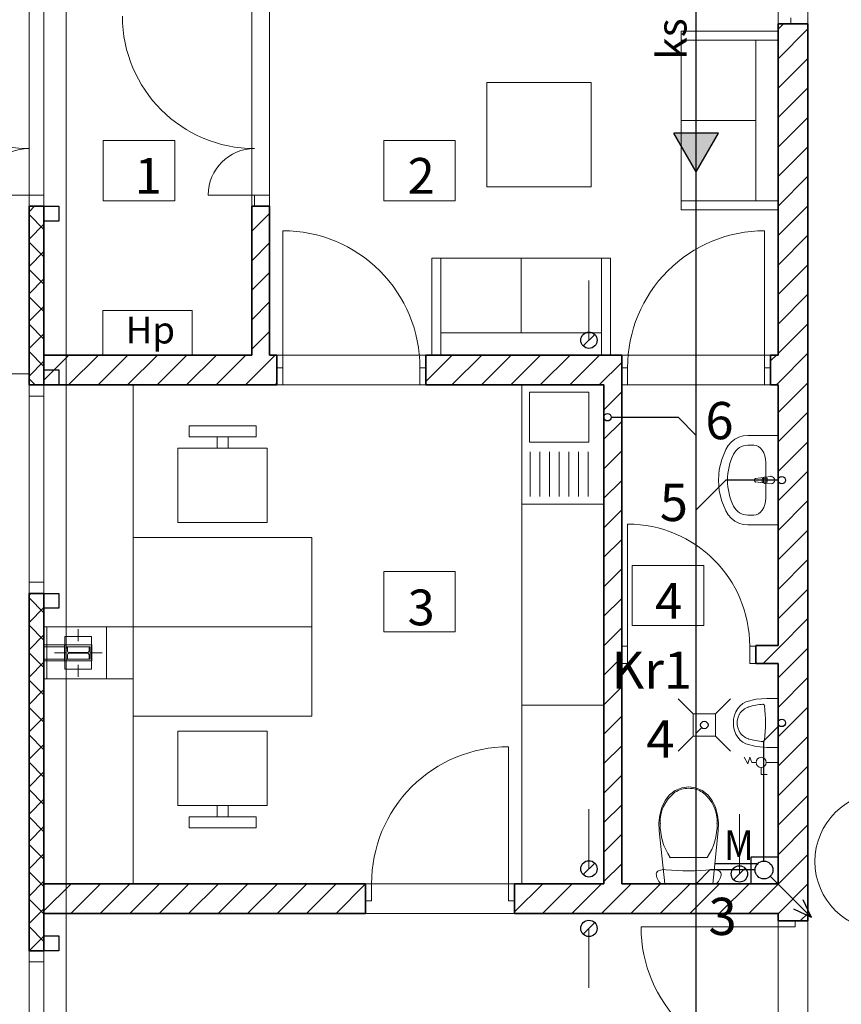
# Model space of a CAD drawing. Units: millimetres. Extents: x -155374 to -138021, y -501303 to -491893.
# Drawn here: x -154816 to -154265, y -496001 to -495340 of the extents above; entities that cross this region are included whole.
import ezdxf

# ---------------------------------------------------------------- set-up
doc = ezdxf.new("R2010")
doc.units = ezdxf.units.MM
doc.header["$MEASUREMENT"] = 0
doc.linetypes.add('Przerywana', pattern=[564.444447, 282.222223, -282.222223])
for name, color, linetype, lineweight in [('0_Nr_pióra__7', 7, 'Continuous', 35), ('2D - Ogólne_Nr_pióra__1', 7, 'Continuous', 13), ('2D - Ogólne_Nr_pióra__5', 7, 'Continuous', 25), ('A_cienkie_Nr_pióra__4', 7, 'Continuous', 20), ('A_drzwi opis zestawienie_Nr_pióra__1', 7, 'Continuous', 13), ('A_KRATKA_Nr_pióra__120', 7, 'Continuous', 13), ('A_KRATKA_Nr_pióra__4', 7, 'Continuous', 20), ('Drzwi ArchiCAD_Nr_pióra__23', 7, 'Continuous', 20), ('Drzwi ArchiCAD_Nr_pióra__27', 7, 'Continuous', 35), ('Drzwi ArchiCAD_Nr_pióra__3', 7, 'Continuous', 18), ('Konstrukcja - Dach_Nr_pióra__4', 7, 'Continuous', 20), ('Konstrukcja - Słupy_Nr_pióra__20', 7, 'Continuous', 0), ('Konstrukcja - Słupy_Nr_pióra__4', 7, 'Continuous', 20), ('Konstrukcja - Ściany zew_Nr_pióra__1', 7, 'Continuous', 13), ('Konstrukcja - Ściany zew_Nr_pióra__27', 7, 'Continuous', 35), ('Okna ArchiCADa_Nr_pióra__23', 7, 'Continuous', 20), ('Okna ArchiCADa_Nr_pióra__27', 7, 'Continuous', 35), ('Okna ArchiCADa_Nr_pióra__3', 7, 'Continuous', 18), ('Opisy - Tekst_Nr_pióra__1', 7, 'Continuous', 13), ('Opisy - Tekst_Nr_pióra__65', 7, 'Continuous', 20), ('P.KANALIZACYJNY', 44, 'Continuous', 30), ('S_kan_san', 44, 'Continuous', 30), ('Wnętrze - Umeblowanie_Nr_pióra__2', 7, 'Continuous', 15), ('Wnętrze - Umeblowanie_Nr_pióra__244', 7, 'Continuous', 13), ('Wnętrze - Umeblowanie_Nr_pióra__4', 7, 'Continuous', 20), ('Wnętrze - Umeblowanie_Nr_pióra__5', 7, 'Continuous', 25), ('Wnętrze - Umeblowanie_Nr_pióra__75', 7, 'Continuous', 20), ('Wnętrze - Umeblowanie_Nr_Pióra__85', 7, 'Continuous', 13)]:
    doc.layers.add(name, color=color, linetype=linetype, lineweight=lineweight)
for name, color, linetype in [('Elementy Modelu - Strefy', 7, 'Continuous'), ('Konstrukcja - Słupy', 7, 'Continuous'), ('Konstrukcja - Ściany zew', 7, 'Continuous'), ('TEXT', 2, 'Continuous')]:
    doc.layers.add(name, color=color, linetype=linetype)
doc.styles.add('ArialCE', font='arial.ttf')
doc.styles.add('GENERATED_STYLE_4', font='RomanD.shx')
doc.styles.add('GENERATED_STYLE_7', font='txt')
doc.styles.add('GENERATED_STYLE_8', font='txt')

msp = doc.modelspace()

# ---------------------------------------------------------------- hatches: boundary and pattern name
at = {"layer": 'Konstrukcja - Ściany zew', "linetype": 'Continuous', "lineweight": 0}
h = msp.add_hatch(dxfattribs=at)
h.set_pattern_fill('BLOCZKI_CERAMICZNE', color=254, scale=0.1, style=0, pattern_type=2)
h.set_pattern_definition([(45, (-139459.824, -444544.408), (-9.899495, 9.899495), [])])
h.paths.add_polyline_path([(-154412.142, -495920.526), (-154412.142, -495585.526), (-154424.142, -495585.526), (-154424.142, -495920.526)])
at = {"layer": 'S_kan_san'}
h = msp.add_hatch(color=256, dxfattribs=at)
h.dxf.hatch_style = 1
h.paths.add_polyline_path([(-154362.142, -495442.556), (-154362.142, -495416.575), (-154377.142, -495416.575)])
h.paths.add_polyline_path([(-154362.142, -495442.556), (-154347.142, -495416.575), (-154362.142, -495416.575)])

# ---------------------------------------------------------------- linework, layer by layer
at = {"color": 0}
for q in [(-154290.197, -495931.275), (-154296.569, -495937.647)]:
    msp.add_line((-154284.756, -495943.088), q, dxfattribs=at)
at = {"color": 6}
msp.add_lwpolyline([(-154325.142, -495920.526), (-154325.142, -495902.526), (-154307.142, -495902.526), (-154307.142, -495920.526)], close=True, dxfattribs=at)
at = {"layer": '2D - Ogólne_Nr_pióra__1', "color": 254, "linetype": 'Continuous'}
for p, q in [((-154434.142, -495555.526), (-154434.142, -495515.526)), ((-154430.253, -495551.637), (-154438.031, -495559.415)), ((-154434.142, -495910.526), (-154434.142, -495870.526)), ((-154333.059, -495913.908), (-154333.059, -495873.908)), ((-154430.253, -495906.637), (-154438.031, -495914.415)), ((-154329.17, -495910.019), (-154336.948, -495917.797)), ((-154438.031, -495954.415), (-154430.253, -495946.637)), ((-154434.142, -495950.526), (-154434.142, -495990.526))]:
    msp.add_line(p, q, dxfattribs=at)
at = {"layer": '2D - Ogólne_Nr_pióra__5', "color": 254, "linetype": 'Continuous'}
for centre in [(-154434.142, -495555.526), (-154434.142, -495910.526), (-154333.059, -495913.908), (-154434.142, -495950.526)]:
    msp.add_circle(centre, 5.5, dxfattribs=at)
at = {"layer": 'A_cienkie_Nr_pióra__4', "color": 254, "linetype": 'Continuous'}
msp.add_line((-154318.477, -495847.092), (-154314.444, -495847.092), dxfattribs=at)
at = {"layer": 'A_KRATKA_Nr_pióra__120', "color": 6, "linetype": 'Continuous'}
for p, q in [((-154364.142, -495806.443), (-154374.142, -495796.443)), ((-154349.142, -495806.443), (-154339.142, -495796.443)), ((-154349.142, -495806.443), (-154364.142, -495806.443)), ((-154364.142, -495806.443), (-154364.142, -495821.443)), ((-154349.142, -495821.443), (-154349.142, -495806.443)), ((-154374.142, -495831.443), (-154364.142, -495821.443)), ((-154364.142, -495821.443), (-154349.142, -495821.443)), ((-154349.142, -495821.443), (-154339.142, -495831.443))]:
    msp.add_line(p, q, dxfattribs=at)
at = {"layer": 'A_KRATKA_Nr_pióra__4', "color": 254, "linetype": 'Continuous'}
for p, q in [((-154327.392, -495840.087), (-154329.94, -495835.63)), ((-154326.119, -495835.417), (-154327.392, -495840.087)), ((-154324.633, -495839.026), (-154326.119, -495835.417)), ((-154321.906, -495839.026), (-154324.633, -495839.026)), ((-154307.142, -495839.026), (-154315.048, -495839.026)), ((-154318.477, -495842.455), (-154318.477, -495847.092))]:
    msp.add_line(p, q, dxfattribs=at)
for start, end in [(0, 180), (180, 0)]:
    msp.add_arc((-154318.477, -495839.026), 3.429, start, end, dxfattribs=at)
at = {"layer": 'Drzwi ArchiCAD_Nr_pióra__23', "color": 254, "linetype": 'Continuous'}
for p, q in [((-154298.642, -495339.026), (-154298.642, -495343.026)), ((-154298.642, -495343.026), (-154287.142, -495343.026)), ((-154287.142, -495343.026), (-154287.142, -495339.026)), ((-154800.142, -495458.026), (-154810.142, -495458.026)), ((-154810.142, -495458.026), (-154810.142, -495465.526)), ((-154800.142, -495465.526), (-154800.142, -495458.026)), ((-154648.642, -495458.026), (-154658.642, -495458.026)), ((-154658.642, -495458.026), (-154658.642, -495465.526)), ((-154648.642, -495465.526), (-154648.642, -495458.026)), ((-154810.142, -495465.526), (-154800.142, -495465.526)), ((-154658.642, -495465.526), (-154648.642, -495465.526)), ((-154643.642, -495574.026), (-154639.642, -495574.026)), ((-154643.642, -495585.526), (-154643.642, -495574.026)), ((-154639.642, -495574.026), (-154639.642, -495585.526)), ((-154547.642, -495585.526), (-154547.642, -495574.026)), ((-154547.642, -495574.026), (-154543.642, -495574.026)), ((-154543.642, -495574.026), (-154543.642, -495585.526)), ((-154408.142, -495574.026), (-154412.142, -495574.026)), ((-154412.142, -495574.026), (-154412.142, -495585.526)), ((-154408.142, -495585.526), (-154408.142, -495574.026)), ((-154312.142, -495574.026), (-154316.142, -495574.026)), ((-154316.142, -495574.026), (-154316.142, -495585.526)), ((-154312.142, -495585.526), (-154312.142, -495574.026)), ((-154639.642, -495585.526), (-154643.642, -495585.526)), ((-154543.642, -495585.526), (-154547.642, -495585.526)), ((-154412.142, -495585.526), (-154408.142, -495585.526)), ((-154316.142, -495585.526), (-154312.142, -495585.526)), ((-154412.142, -495761.026), (-154408.142, -495761.026)), ((-154412.142, -495772.526), (-154412.142, -495761.026)), ((-154408.142, -495761.026), (-154408.142, -495772.526)), ((-154326.142, -495772.526), (-154326.142, -495761.026)), ((-154326.142, -495761.026), (-154322.142, -495761.026)), ((-154322.142, -495761.026), (-154322.142, -495772.526)), ((-154408.142, -495772.526), (-154412.142, -495772.526)), ((-154322.142, -495772.526), (-154326.142, -495772.526)), ((-154580.142, -495920.526), (-154584.142, -495920.526)), ((-154584.142, -495920.526), (-154584.142, -495932.026)), ((-154580.142, -495932.026), (-154580.142, -495920.526)), ((-154484.142, -495920.526), (-154488.142, -495920.526)), ((-154488.142, -495920.526), (-154488.142, -495932.026)), ((-154484.142, -495932.026), (-154484.142, -495920.526)), ((-154584.142, -495932.026), (-154580.142, -495932.026)), ((-154488.142, -495932.026), (-154484.142, -495932.026)), ((-154307.142, -495945.526), (-154307.142, -495949.526)), ((-154295.642, -495945.526), (-154307.142, -495945.526)), ((-154307.142, -495949.526), (-154295.642, -495949.526)), ((-154295.642, -495949.526), (-154295.642, -495945.526))]:
    msp.add_line(p, q, dxfattribs=at)
at = {"layer": 'Drzwi ArchiCAD_Nr_pióra__27', "color": 254, "linetype": 'Continuous'}
for p, q in [((-154287.142, -495343.026), (-154298.642, -495343.026)), ((-154800.142, -495465.526), (-154810.142, -495465.526)), ((-154648.642, -495465.526), (-154658.642, -495465.526)), ((-154643.642, -495585.526), (-154643.642, -495574.026)), ((-154543.642, -495585.526), (-154543.642, -495574.026)), ((-154412.142, -495585.526), (-154412.142, -495574.026)), ((-154312.142, -495585.526), (-154312.142, -495574.026)), ((-154412.142, -495772.526), (-154412.142, -495761.026)), ((-154322.142, -495772.526), (-154322.142, -495761.026)), ((-154584.142, -495920.526), (-154584.142, -495932.026)), ((-154484.142, -495920.526), (-154484.142, -495932.026)), ((-154307.142, -495945.526), (-154295.642, -495945.526))]:
    msp.add_line(p, q, dxfattribs=at)
at = {"layer": 'Drzwi ArchiCAD_Nr_pióra__3', "color": 254, "linetype": 'Continuous'}
for p, q in [((-154810.142, -495458.026), (-154841.342, -495458.026)), ((-154658.642, -495458.026), (-154689.842, -495458.026)), ((-154639.642, -495574.026), (-154639.642, -495482.026)), ((-154316.142, -495574.026), (-154316.142, -495482.026)), ((-154408.142, -495761.026), (-154408.142, -495679.026)), ((-154488.142, -495920.526), (-154488.142, -495828.526)), ((-154307.142, -495949.526), (-154399.142, -495949.526))]:
    msp.add_line(p, q, dxfattribs=at)
for centre, major_axis, start_param, end_param in [((-154810.142, -495338.026), (62.791, 62.791), 2.3561945, 3.9269908), ((-154658.642, -495338.026), (62.791, 62.791), 2.3561945, 3.9269908), ((-154810.142, -495458.026), (22.062, 22.062), 0.7853982, 2.3561945), ((-154658.642, -495458.026), (22.062, 22.062), 0.7853982, 2.3561945), ((-154316.142, -495574.026), (-65.054, 65.054), -0.7853982, 0.7853982), ((-154488.142, -495920.526), (-65.054, 65.054), -0.7853982, 0.7853982), ((-154307.142, -495949.526), (65.054, 65.054), 2.3561945, 3.9269908)]:
    msp.add_ellipse(centre, major_axis=major_axis, ratio=1, start_param=start_param, end_param=end_param, dxfattribs=at)
at = {"layer": 'Drzwi ArchiCAD_Nr_pióra__3', "color": 254, "linetype": 'Continuous', "extrusion": (0, 0, -1)}
for centre, major_axis, start_param, end_param in [((-154639.642, -495574.026), (65.054, 65.054), -0.7853982, 0.7853982), ((-154408.142, -495761.026), (-57.983, 57.983), 0.7853982, 2.3561945)]:
    msp.add_ellipse(centre, major_axis=major_axis, ratio=1, start_param=start_param, end_param=end_param, dxfattribs=at)
at = {"layer": 'Elementy Modelu - Strefy', "color": 254, "linetype": 'Continuous', "lineweight": 0}
for p, q in [((-154287.142, -494518.026), (-154287.142, -496065.526)), ((-154800.142, -495228.026), (-154800.142, -495565.526)), ((-154660.642, -495565.526), (-154660.642, -495228.026)), ((-154648.642, -495228.026), (-154648.642, -495565.526)), ((-154307.142, -495565.526), (-154307.142, -495228.026)), ((-154800.142, -495565.526), (-154660.642, -495565.526)), ((-154648.642, -495565.526), (-154307.142, -495565.526)), ((-154424.142, -495585.526), (-154800.142, -495585.526)), ((-154800.142, -495585.526), (-154800.142, -495920.526)), ((-154424.142, -495920.526), (-154424.142, -495585.526)), ((-154312.142, -495585.526), (-154412.142, -495585.526)), ((-154412.142, -495585.526), (-154412.142, -495920.526)), ((-154307.142, -495585.526), (-154312.142, -495585.526)), ((-154307.142, -495760.526), (-154307.142, -495585.526)), ((-154322.142, -495772.526), (-154322.142, -495760.526)), ((-154322.142, -495760.526), (-154307.142, -495760.526)), ((-154307.142, -495772.526), (-154322.142, -495772.526)), ((-154307.142, -495920.526), (-154307.142, -495772.526)), ((-154800.142, -495920.526), (-154737.142, -495920.526)), ((-154737.142, -495920.526), (-154424.142, -495920.526)), ((-154412.142, -495920.526), (-154307.142, -495920.526)), ((-154800.142, -495940.526), (-154800.142, -496275.526)), ((-154307.142, -495940.526), (-154800.142, -495940.526)), ((-154307.142, -496275.526), (-154307.142, -495940.526))]:
    msp.add_line(p, q, dxfattribs=at)
at = {"layer": 'Konstrukcja - Dach_Nr_pióra__4', "color": 254, "linetype": 'Przerywana'}
for p in [(-154810.142, -495218.026), (-154960.142, -495578.026)]:
    msp.add_line(p, (-154810.142, -495578.026), dxfattribs=at)
at = {"layer": 'Konstrukcja - Dach_Nr_pióra__4', "color": 254, "linetype": 'Continuous'}
for p, q in [((-154502.642, -495382.526), (-154502.642, -495452.526)), ((-154432.642, -495382.526), (-154502.642, -495382.526)), ((-154432.642, -495452.526), (-154432.642, -495382.526)), ((-154502.642, -495452.526), (-154432.642, -495452.526)), ((-154800.142, -495585.526), (-154800.142, -495748.026)), ((-154740.142, -495585.526), (-154800.142, -495585.526)), ((-154740.142, -495748.026), (-154740.142, -495585.526)), ((-154479.142, -495585.526), (-154479.142, -495920.526)), ((-154740.142, -495688.026), (-154740.142, -495748.026)), ((-154620.142, -495688.026), (-154740.142, -495688.026)), ((-154620.142, -495748.026), (-154620.142, -495688.026)), ((-154800.142, -495748.026), (-154740.142, -495748.026)), ((-154740.142, -495748.026), (-154740.142, -495808.026)), ((-154620.142, -495748.026), (-154740.142, -495748.026)), ((-154740.142, -495748.026), (-154620.142, -495748.026)), ((-154620.142, -495808.026), (-154620.142, -495748.026)), ((-154800.142, -495783.026), (-154800.142, -495920.526)), ((-154740.142, -495783.026), (-154800.142, -495783.026)), ((-154740.142, -495920.526), (-154740.142, -495783.026)), ((-154479.142, -495800.526), (-154424.142, -495800.526)), ((-154740.142, -495808.026), (-154620.142, -495808.026)), ((-154800.142, -495920.526), (-154740.142, -495920.526))]:
    msp.add_line(p, q, dxfattribs=at)
at = {"layer": 'Konstrukcja - Słupy', "color": 254, "linetype": 'Continuous', "lineweight": 0}
for p, q in [((-154785.142, -495762.466), (-154784.402, -495761.726)), ((-154769.882, -495768.419), (-154769.142, -495767.679))]:
    msp.add_line(p, q, dxfattribs=at)
at = {"layer": 'Konstrukcja - Słupy_Nr_pióra__20', "color": 254, "linetype": 'Continuous'}
for p, q in [((-154777.142, -495757.526), (-154777.142, -495749.526)), ((-154785.142, -495765.526), (-154793.142, -495765.526)), ((-154769.142, -495765.526), (-154761.142, -495765.526)), ((-154777.142, -495773.526), (-154777.142, -495781.526))]:
    msp.add_line(p, q, dxfattribs=at)
msp.add_point((-154777.142, -495765.526), dxfattribs=at)
at = {"layer": 'Konstrukcja - Słupy_Nr_pióra__4', "color": 254, "linetype": 'Continuous'}
for p, q in [((-154785.142, -495761.426), (-154785.142, -495769.626)), ((-154784.402, -495761.426), (-154785.142, -495761.426)), ((-154784.402, -495764.376), (-154784.402, -495761.426)), ((-154784.139, -495765.012), (-154784.402, -495764.376)), ((-154784.402, -495766.677), (-154784.139, -495766.04)), ((-154783.502, -495765.276), (-154784.139, -495765.012)), ((-154784.139, -495766.04), (-154783.502, -495765.777)), ((-154770.782, -495765.276), (-154783.502, -495765.276)), ((-154783.502, -495765.777), (-154770.782, -495765.777)), ((-154770.146, -495765.012), (-154770.782, -495765.276)), ((-154770.782, -495765.777), (-154770.146, -495766.04)), ((-154769.882, -495764.376), (-154770.146, -495765.012)), ((-154770.146, -495766.04), (-154769.882, -495766.677)), ((-154769.142, -495761.426), (-154769.882, -495761.426)), ((-154769.882, -495761.426), (-154769.882, -495764.376)), ((-154769.142, -495769.626), (-154769.142, -495761.426)), ((-154785.142, -495769.626), (-154784.402, -495769.626)), ((-154784.402, -495769.626), (-154784.402, -495766.677)), ((-154769.882, -495766.677), (-154769.882, -495769.626)), ((-154769.882, -495769.626), (-154769.142, -495769.626))]:
    msp.add_line(p, q, dxfattribs=at)
at = {"layer": 'Konstrukcja - Ściany zew', "color": 254, "linetype": 'Continuous', "lineweight": 0}
for p, q in [((-154307.142, -495346.692), (-154303.476, -495343.026)), ((-154307.142, -495366.491), (-154287.142, -495346.491)), ((-154307.142, -495386.29), (-154287.142, -495366.29)), ((-154307.142, -495406.089), (-154287.142, -495386.089)), ((-154307.142, -495425.888), (-154287.142, -495405.888)), ((-154307.142, -495445.687), (-154287.142, -495425.687)), ((-154307.142, -495465.486), (-154287.142, -495445.486)), ((-154810.142, -495469.267), (-154806.401, -495465.526)), ((-154307.142, -495485.285), (-154287.142, -495465.285)), ((-154800.142, -495481.205), (-154810.142, -495471.205)), ((-154660.642, -495482.403), (-154648.642, -495470.403)), ((-154810.142, -495487.652), (-154800.142, -495477.652)), ((-154307.142, -495505.084), (-154287.142, -495485.084)), ((-154800.142, -495499.59), (-154810.142, -495489.59)), ((-154660.642, -495502.202), (-154648.642, -495490.202)), ((-154810.142, -495506.036), (-154800.142, -495496.036)), ((-154800.142, -495517.975), (-154810.142, -495507.975)), ((-154307.142, -495524.883), (-154287.142, -495504.883)), ((-154810.142, -495524.421), (-154800.142, -495514.421)), ((-154660.642, -495522.001), (-154648.642, -495510.001)), ((-154800.142, -495536.36), (-154810.142, -495526.36)), ((-154307.142, -495544.682), (-154287.142, -495524.682)), ((-154810.142, -495542.806), (-154800.142, -495532.806)), ((-154660.642, -495541.8), (-154648.642, -495529.8)), ((-154800.142, -495554.744), (-154810.142, -495544.744)), ((-154307.142, -495564.481), (-154287.142, -495544.481)), ((-154810.142, -495561.191), (-154800.142, -495551.191)), ((-154660.642, -495561.599), (-154648.642, -495549.599)), ((-154800.142, -495573.129), (-154810.142, -495563.129)), ((-154800.142, -495582.305), (-154783.363, -495565.526)), ((-154783.564, -495585.526), (-154763.564, -495565.526)), ((-154763.765, -495585.526), (-154743.765, -495565.526)), ((-154743.966, -495585.526), (-154723.966, -495565.526)), ((-154724.167, -495585.526), (-154704.167, -495565.526)), ((-154704.368, -495585.526), (-154684.368, -495565.526)), ((-154684.569, -495585.526), (-154664.569, -495565.526)), ((-154664.77, -495585.526), (-154644.77, -495565.526)), ((-154543.642, -495583.192), (-154525.976, -495565.526)), ((-154526.177, -495585.526), (-154506.177, -495565.526)), ((-154506.378, -495585.526), (-154486.378, -495565.526)), ((-154486.579, -495585.526), (-154466.579, -495565.526)), ((-154466.78, -495585.526), (-154446.78, -495565.526)), ((-154446.981, -495585.526), (-154426.981, -495565.526)), ((-154312.142, -495569.481), (-154308.188, -495565.526)), ((-154307.142, -495584.28), (-154287.142, -495564.28)), ((-154810.142, -495579.576), (-154800.142, -495569.576)), ((-154427.182, -495585.526), (-154412.142, -495570.486)), ((-154806.13, -495585.526), (-154810.142, -495581.514)), ((-154644.971, -495585.526), (-154643.642, -495584.197)), ((-154308.389, -495585.526), (-154307.142, -495584.28)), ((-154307.142, -495604.079), (-154287.142, -495584.079)), ((-154307.142, -495623.878), (-154287.142, -495603.878)), ((-154307.142, -495643.677), (-154287.142, -495623.677)), ((-154307.142, -495663.476), (-154287.142, -495643.476)), ((-154307.142, -495683.275), (-154287.142, -495663.275)), ((-154307.142, -495703.074), (-154287.142, -495683.074)), ((-154307.142, -495722.872), (-154287.142, -495702.873)), ((-154810.142, -495726.654), (-154809.014, -495725.526)), ((-154307.142, -495742.671), (-154287.142, -495722.671)), ((-154800.142, -495738.592), (-154810.142, -495728.592)), ((-154810.142, -495745.039), (-154800.142, -495735.039)), ((-154307.142, -495762.47), (-154287.142, -495742.47)), ((-154800.142, -495756.977), (-154810.142, -495746.977)), ((-154810.142, -495763.423), (-154800.142, -495753.423)), ((-154800.142, -495775.362), (-154810.142, -495765.362)), ((-154317.198, -495772.526), (-154307.142, -495762.47)), ((-154307.142, -495782.269), (-154287.142, -495762.269)), ((-154810.142, -495781.808), (-154800.142, -495771.808)), ((-154800.142, -495793.746), (-154810.142, -495783.746)), ((-154307.142, -495802.068), (-154287.142, -495782.068)), ((-154810.142, -495800.193), (-154800.142, -495790.193)), ((-154800.142, -495812.131), (-154810.142, -495802.131)), ((-154307.142, -495821.867), (-154287.142, -495801.867)), ((-154810.142, -495818.578), (-154800.142, -495808.578)), ((-154800.142, -495830.516), (-154810.142, -495820.516)), ((-154307.142, -495841.666), (-154287.142, -495821.666)), ((-154810.142, -495836.962), (-154800.142, -495826.962)), ((-154800.142, -495848.901), (-154810.142, -495838.901)), ((-154810.142, -495855.347), (-154800.142, -495845.347)), ((-154307.142, -495861.465), (-154287.142, -495841.465)), ((-154800.142, -495867.286), (-154810.142, -495857.286)), ((-154810.142, -495873.732), (-154800.142, -495863.732)), ((-154307.142, -495881.264), (-154287.142, -495861.264)), ((-154800.142, -495885.67), (-154810.142, -495875.67)), ((-154810.142, -495892.117), (-154800.142, -495882.117)), ((-154307.142, -495901.063), (-154287.142, -495881.063)), ((-154800.142, -495904.055), (-154810.142, -495894.055)), ((-154810.142, -495910.502), (-154800.142, -495900.502)), ((-154307.142, -495920.862), (-154287.142, -495900.862)), ((-154800.142, -495922.44), (-154810.142, -495912.44)), ((-154810.142, -495928.886), (-154800.142, -495918.886)), ((-154800.142, -495938.687), (-154781.981, -495920.526)), ((-154782.182, -495940.526), (-154762.182, -495920.526)), ((-154762.384, -495940.526), (-154742.383, -495920.526)), ((-154742.585, -495940.526), (-154722.585, -495920.526)), ((-154722.786, -495940.526), (-154702.786, -495920.526)), ((-154702.987, -495940.526), (-154682.987, -495920.526)), ((-154683.188, -495940.526), (-154663.188, -495920.526)), ((-154663.389, -495940.526), (-154643.389, -495920.526)), ((-154643.59, -495940.526), (-154623.59, -495920.526)), ((-154623.791, -495940.526), (-154603.791, -495920.526)), ((-154603.992, -495940.526), (-154584.142, -495920.677)), ((-154484.142, -495939.47), (-154465.198, -495920.526)), ((-154465.399, -495940.526), (-154445.399, -495920.526)), ((-154445.6, -495940.526), (-154425.6, -495920.526)), ((-154425.801, -495940.526), (-154405.801, -495920.526)), ((-154406.002, -495940.526), (-154386.002, -495920.526)), ((-154386.203, -495940.526), (-154366.203, -495920.526)), ((-154366.404, -495940.526), (-154346.404, -495920.526)), ((-154346.605, -495940.526), (-154326.605, -495920.526)), ((-154326.806, -495940.526), (-154307.142, -495920.862)), ((-154307.142, -495940.661), (-154287.142, -495920.661)), ((-154800.142, -495940.825), (-154810.142, -495930.825)), ((-154810.142, -495947.271), (-154800.142, -495937.271)), ((-154584.193, -495940.526), (-154584.142, -495940.476)), ((-154292.208, -495945.526), (-154287.142, -495940.46)), ((-154800.142, -495959.209), (-154810.142, -495949.209)), ((-154810.012, -495965.526), (-154800.142, -495955.656))]:
    msp.add_line(p, q, dxfattribs=at)
at = {"layer": 'Konstrukcja - Ściany zew_Nr_pióra__1', "color": 254, "linetype": 'Continuous'}
for p, q in [((-154760.642, -495565.526), (-154760.642, -495535.526)), ((-154760.642, -495535.526), (-154700.642, -495535.526)), ((-154700.642, -495535.526), (-154700.642, -495565.526)), ((-154700.642, -495565.526), (-154760.642, -495565.526))]:
    msp.add_line(p, q, dxfattribs=at)
at = {"layer": 'Konstrukcja - Ściany zew_Nr_pióra__27', "color": 254, "linetype": 'Continuous'}
for p, q in [((-154298.642, -495343.026), (-154307.142, -495343.026)), ((-154307.142, -495343.026), (-154307.142, -495565.526)), ((-154287.142, -495343.026), (-154298.642, -495343.026)), ((-154287.142, -495945.526), (-154287.142, -495343.026)), ((-154800.142, -495465.526), (-154810.142, -495465.526)), ((-154810.142, -495465.526), (-154810.142, -495585.526)), ((-154800.142, -495585.526), (-154800.142, -495465.526)), ((-154658.642, -495465.526), (-154660.642, -495465.526)), ((-154660.642, -495465.526), (-154660.642, -495565.526)), ((-154648.642, -495465.526), (-154658.642, -495465.526)), ((-154648.642, -495565.526), (-154648.642, -495465.526)), ((-154660.642, -495565.526), (-154800.142, -495565.526)), ((-154800.142, -495565.526), (-154800.142, -495585.526)), ((-154643.642, -495565.526), (-154648.642, -495565.526)), ((-154643.642, -495574.026), (-154643.642, -495565.526)), ((-154543.642, -495574.026), (-154543.642, -495565.526)), ((-154412.142, -495565.526), (-154543.642, -495565.526)), ((-154412.142, -495574.026), (-154412.142, -495565.526)), ((-154312.142, -495574.026), (-154312.142, -495565.526)), ((-154307.142, -495565.526), (-154312.142, -495565.526)), ((-154643.642, -495585.526), (-154643.642, -495574.026)), ((-154543.642, -495585.526), (-154543.642, -495574.026)), ((-154412.142, -495585.526), (-154412.142, -495574.026)), ((-154312.142, -495585.526), (-154312.142, -495574.026)), ((-154810.142, -495585.526), (-154800.142, -495585.526)), ((-154800.142, -495585.526), (-154800.142, -495583.526)), ((-154800.142, -495585.526), (-154643.642, -495585.526)), ((-154543.642, -495585.526), (-154424.142, -495585.526)), ((-154312.142, -495585.526), (-154307.142, -495585.526)), ((-154307.142, -495585.526), (-154307.142, -495760.526)), ((-154810.142, -495725.526), (-154800.142, -495725.526)), ((-154810.142, -495725.526), (-154810.142, -495965.526)), ((-154800.142, -495725.526), (-154800.142, -495727.526)), ((-154800.142, -495965.526), (-154800.142, -495725.526)), ((-154412.142, -495761.026), (-154412.142, -495760.526)), ((-154412.142, -495772.526), (-154412.142, -495761.026)), ((-154322.142, -495761.026), (-154322.142, -495760.526)), ((-154307.142, -495760.526), (-154322.142, -495760.526)), ((-154322.142, -495772.526), (-154322.142, -495761.026)), ((-154322.142, -495772.526), (-154307.142, -495772.526)), ((-154307.142, -495772.526), (-154307.142, -495920.526)), ((-154584.142, -495920.526), (-154800.142, -495920.526)), ((-154800.142, -495920.526), (-154800.142, -495940.526)), ((-154584.142, -495920.526), (-154584.142, -495932.026)), ((-154484.142, -495920.526), (-154484.142, -495932.026)), ((-154424.142, -495920.526), (-154484.142, -495920.526)), ((-154307.142, -495920.526), (-154412.142, -495920.526)), ((-154584.142, -495932.026), (-154584.142, -495940.526)), ((-154484.142, -495932.026), (-154484.142, -495940.526)), ((-154800.142, -495940.526), (-154584.142, -495940.526)), ((-154484.142, -495940.526), (-154307.142, -495940.526)), ((-154307.142, -495940.526), (-154307.142, -495945.526)), ((-154307.142, -495945.526), (-154295.642, -495945.526)), ((-154295.642, -495945.526), (-154287.142, -495945.526)), ((-154800.142, -495965.526), (-154800.142, -495963.526)), ((-154810.142, -495965.526), (-154800.142, -495965.526))]:
    msp.add_line(p, q, dxfattribs=at)
at = {"layer": 'Konstrukcja - Ściany zew_Nr_pióra__27', "color": 254, "linetype": 'Continuous', "flags": 128}
for points in [[(-154424.142, -495585.526), (-154424.142, -495920.526)], [(-154412.142, -495760.526), (-154412.142, -495585.526)], [(-154412.142, -495920.526), (-154412.142, -495772.526)]]:
    msp.add_lwpolyline(points, dxfattribs=at)
at = {"layer": 'Okna ArchiCADa_Nr_pióra__23', "color": 254, "linetype": 'Continuous'}
for p, q in [((-154810.142, -495593.026), (-154810.142, -495585.526)), ((-154800.142, -495585.526), (-154800.142, -495593.026)), ((-154800.142, -495593.026), (-154810.142, -495593.026)), ((-154810.142, -495725.526), (-154810.142, -495718.026)), ((-154810.142, -495718.026), (-154800.142, -495718.026)), ((-154800.142, -495718.026), (-154800.142, -495725.526)), ((-154810.142, -495973.026), (-154810.142, -495965.526)), ((-154800.142, -495965.526), (-154800.142, -495973.026)), ((-154800.142, -495973.026), (-154810.142, -495973.026))]:
    msp.add_line(p, q, dxfattribs=at)
at = {"layer": 'Okna ArchiCADa_Nr_pióra__27', "color": 254, "linetype": 'Continuous'}
for p, q in [((-154810.142, -495585.526), (-154800.142, -495585.526)), ((-154810.142, -495725.526), (-154800.142, -495725.526)), ((-154810.142, -495965.526), (-154800.142, -495965.526))]:
    msp.add_line(p, q, dxfattribs=at)
at = {"layer": 'Okna ArchiCADa_Nr_pióra__3', "color": 254, "linetype": 'Continuous'}
for p, q in [((-154810.142, -495585.526), (-154810.142, -495725.526)), ((-154800.142, -495585.526), (-154800.142, -495725.526)), ((-154810.142, -495718.026), (-154810.142, -495593.026)), ((-154800.142, -495593.026), (-154800.142, -495718.026)), ((-154810.142, -495965.526), (-154810.142, -496105.526)), ((-154800.142, -495965.526), (-154800.142, -496105.526)), ((-154810.142, -496098.026), (-154810.142, -495973.026)), ((-154800.142, -495973.026), (-154800.142, -496098.026))]:
    msp.add_line(p, q, dxfattribs=at)
at = {"layer": 'Opisy - Tekst_Nr_pióra__65', "color": 254, "linetype": 'Continuous'}
for p, q in [((-154760.289, -495421.351), (-154712.289, -495421.351)), ((-154760.289, -495461.851), (-154760.289, -495421.351)), ((-154712.289, -495421.351), (-154712.289, -495461.851)), ((-154571.92, -495421.351), (-154523.92, -495421.351)), ((-154571.92, -495461.851), (-154571.92, -495421.351)), ((-154523.92, -495421.351), (-154523.92, -495461.851)), ((-154712.289, -495461.851), (-154760.289, -495461.851)), ((-154523.92, -495461.851), (-154571.92, -495461.851)), ((-154405.079, -495706.718), (-154357.079, -495706.718)), ((-154405.079, -495747.218), (-154405.079, -495706.718)), ((-154357.079, -495706.718), (-154357.079, -495747.218)), ((-154571.92, -495710.952), (-154523.92, -495710.952)), ((-154571.92, -495751.452), (-154571.92, -495710.952)), ((-154523.92, -495710.952), (-154523.92, -495751.452)), ((-154523.92, -495751.452), (-154571.92, -495751.452)), ((-154357.079, -495747.218), (-154405.079, -495747.218))]:
    msp.add_line(p, q, dxfattribs=at)
at = {"layer": 'P.KANALIZACYJNY', "ltscale": 0.1}
for p, q in [((-154362.142, -496127.609), (-154362.142, -494927.353)), ((-154362.142, -496127.609), (-154362.142, -494927.353)), ((-154419.142, -495607.273), (-154374.312, -495607.273)), ((-154362.142, -495619.443), (-154374.312, -495607.273)), ((-154362.142, -495669.443), (-154342.225, -495649.526)), ((-154307.142, -495649.526), (-154342.225, -495649.526)), ((-154362.142, -495819.443), (-154358.41, -495815.71)), ((-154316.575, -495824.459), (-154306.41, -495814.294)), ((-154316.575, -495905.286), (-154316.575, -495824.459)), ((-154362.142, -495920.526), (-154352.903, -495911.286)), ((-154322.575, -495911.286), (-154352.903, -495911.286)), ((-154321.291, -495907.038), (-154349.629, -495907.038))]:
    msp.add_line(p, q, dxfattribs=at)
at = {"layer": 'P.KANALIZACYJNY', "color": 4, "ltscale": 0.1}
for centre, radius in [((-154421.642, -495607.273), 2.5), ((-154304.642, -495649.526), 2.5), ((-154356.642, -495813.943), 2.5), ((-154304.642, -495812.526), 2.5), ((-154316.575, -495911.286), 6)]:
    msp.add_circle(centre, radius, dxfattribs=at)
at = {"layer": 'S_kan_san'}
for p, q in [((-154347.142, -495416.575), (-154377.142, -495416.575)), ((-154362.142, -495442.556), (-154377.142, -495416.575)), ((-154362.142, -495442.556), (-154347.142, -495416.575))]:
    msp.add_line(p, q, dxfattribs=at)
at = {"layer": 'S_kan_san', "color": 0}
msp.add_line((-154312.324, -495915.52), (-154284.756, -495943.088), dxfattribs=at)
at = {"layer": 'Wnętrze - Umeblowanie_Nr_pióra__2', "color": 254, "linetype": 'Continuous'}
for p, q in [((-154785.142, -492710.526), (-154785.142, -496260.526)), ((-154786.392, -495760.176), (-154800.142, -495760.176)), ((-154786.392, -495761.426), (-154800.142, -495761.426)), ((-154767.892, -495760.176), (-154786.392, -495760.176)), ((-154786.392, -495760.176), (-154786.392, -495770.876)), ((-154769.142, -495761.426), (-154785.142, -495761.426)), ((-154785.142, -495761.426), (-154785.142, -495769.626)), ((-154769.142, -495769.626), (-154769.142, -495761.426)), ((-154767.892, -495770.876), (-154767.892, -495760.176)), ((-154786.392, -495769.626), (-154800.142, -495769.626)), ((-154786.392, -495770.876), (-154800.142, -495770.876)), ((-154786.392, -495770.876), (-154767.892, -495770.876)), ((-154785.142, -495769.626), (-154769.142, -495769.626))]:
    msp.add_line(p, q, dxfattribs=at)
at = {"layer": 'Wnętrze - Umeblowanie_Nr_pióra__244', "color": 254, "linetype": 'Continuous'}
for p, q in [((-154798.142, -495783.026), (-154798.142, -495748.026)), ((-154798.142, -495748.026), (-154758.142, -495748.026)), ((-154758.142, -495748.026), (-154758.142, -495783.026)), ((-154786.142, -495776.526), (-154786.142, -495754.526)), ((-154786.142, -495754.526), (-154768.142, -495754.526)), ((-154768.142, -495754.526), (-154768.142, -495776.526)), ((-154768.142, -495776.526), (-154786.142, -495776.526)), ((-154758.142, -495783.026), (-154798.142, -495783.026))]:
    msp.add_line(p, q, dxfattribs=at)
at = {"layer": 'Wnętrze - Umeblowanie_Nr_pióra__4', "color": 254, "linetype": 'Continuous'}
for p, q in [((-154372.142, -495468.026), (-154372.142, -495348.026)), ((-154372.142, -495348.026), (-154307.142, -495348.026)), ((-154307.142, -495348.026), (-154307.142, -495468.026)), ((-154372.142, -495354.026), (-154307.142, -495354.026)), ((-154322.142, -495462.026), (-154322.142, -495354.026)), ((-154372.142, -495408.026), (-154322.142, -495408.026)), ((-154372.142, -495462.026), (-154307.142, -495462.026)), ((-154307.142, -495468.026), (-154372.142, -495468.026)), ((-154419.642, -495500.526), (-154539.642, -495500.526)), ((-154539.642, -495500.526), (-154539.642, -495565.526)), ((-154533.642, -495500.526), (-154533.642, -495565.526)), ((-154479.642, -495500.526), (-154479.642, -495550.526)), ((-154425.642, -495500.526), (-154425.642, -495565.526)), ((-154419.642, -495565.526), (-154419.642, -495500.526)), ((-154425.642, -495550.526), (-154533.642, -495550.526)), ((-154539.642, -495565.526), (-154419.642, -495565.526)), ((-154702.642, -495620.526), (-154702.642, -495613.026)), ((-154702.642, -495613.026), (-154657.642, -495613.026)), ((-154657.642, -495613.026), (-154657.642, -495620.526)), ((-154657.642, -495620.526), (-154702.642, -495620.526)), ((-154683.892, -495628.026), (-154683.892, -495620.526)), ((-154683.892, -495620.526), (-154676.392, -495620.526)), ((-154676.392, -495620.526), (-154676.392, -495628.026)), ((-154710.142, -495678.026), (-154710.142, -495628.026)), ((-154710.142, -495628.026), (-154650.142, -495628.026)), ((-154676.392, -495628.026), (-154683.892, -495628.026)), ((-154650.142, -495628.026), (-154650.142, -495678.026)), ((-154650.142, -495678.026), (-154710.142, -495678.026)), ((-154650.142, -495818.026), (-154710.142, -495818.026)), ((-154710.142, -495818.026), (-154710.142, -495868.026)), ((-154650.142, -495868.026), (-154650.142, -495818.026)), ((-154710.142, -495868.026), (-154650.142, -495868.026)), ((-154683.892, -495868.026), (-154683.892, -495875.526)), ((-154676.392, -495868.026), (-154683.892, -495868.026)), ((-154676.392, -495875.526), (-154676.392, -495868.026)), ((-154657.642, -495875.526), (-154702.642, -495875.526)), ((-154702.642, -495875.526), (-154702.642, -495883.026)), ((-154683.892, -495875.526), (-154676.392, -495875.526)), ((-154657.642, -495883.026), (-154657.642, -495875.526)), ((-154702.642, -495883.026), (-154657.642, -495883.026))]:
    msp.add_line(p, q, dxfattribs=at)
at = {"layer": 'Wnętrze - Umeblowanie_Nr_pióra__4', "color": 6, "linetype": 'Continuous'}
for p, q in [((-154479.142, -495585.526), (-154479.142, -495665.526)), ((-154424.142, -495585.526), (-154479.142, -495585.526)), ((-154424.142, -495665.526), (-154424.142, -495585.526)), ((-154474.142, -495590.526), (-154474.142, -495624.026)), ((-154434.142, -495590.526), (-154474.142, -495590.526)), ((-154434.142, -495624.026), (-154434.142, -495590.526)), ((-154474.142, -495624.026), (-154434.142, -495624.026)), ((-154473.642, -495630.526), (-154473.642, -495660.526)), ((-154467.142, -495630.526), (-154467.142, -495660.526)), ((-154460.642, -495630.526), (-154460.642, -495660.526)), ((-154454.142, -495630.526), (-154454.142, -495660.526)), ((-154447.642, -495630.526), (-154447.642, -495660.526)), ((-154441.142, -495630.526), (-154441.142, -495660.526)), ((-154434.642, -495630.526), (-154434.642, -495660.526)), ((-154479.142, -495665.526), (-154424.142, -495665.526))]:
    msp.add_line(p, q, dxfattribs=at)
at = {"layer": 'Wnętrze - Umeblowanie_Nr_pióra__5', "color": 254, "linetype": 'Continuous'}
for p, q in [((-154800.142, -495475.526), (-154800.142, -495465.526)), ((-154800.142, -495465.526), (-154790.142, -495465.526)), ((-154790.142, -495465.526), (-154790.142, -495475.526)), ((-154790.142, -495475.526), (-154800.142, -495475.526)), ((-154800.142, -495585.526), (-154800.142, -495575.526)), ((-154800.142, -495575.526), (-154790.142, -495575.526)), ((-154790.142, -495575.526), (-154790.142, -495585.526)), ((-154790.142, -495585.526), (-154800.142, -495585.526)), ((-154800.142, -495735.526), (-154800.142, -495725.526)), ((-154800.142, -495725.526), (-154790.142, -495725.526)), ((-154790.142, -495725.526), (-154790.142, -495735.526)), ((-154790.142, -495735.526), (-154800.142, -495735.526)), ((-154800.142, -495965.526), (-154800.142, -495955.526)), ((-154800.142, -495955.526), (-154790.142, -495955.526)), ((-154790.142, -495955.526), (-154790.142, -495965.526)), ((-154790.142, -495965.526), (-154800.142, -495965.526))]:
    msp.add_line(p, q, dxfattribs=at)
at = {"layer": 'Wnętrze - Umeblowanie_Nr_pióra__75', "color": 6, "linetype": 'Continuous'}
for p, q in [((-154333.405, -495620.675), (-154336.118, -495622.076)), ((-154330.503, -495619.815), (-154333.405, -495620.675)), ((-154327.506, -495619.526), (-154330.503, -495619.815)), ((-154307.142, -495619.526), (-154327.506, -495619.526)), ((-154307.142, -495679.526), (-154307.142, -495619.526)), ((-154340.641, -495626.311), (-154342.306, -495629.008)), ((-154338.556, -495623.975), (-154340.641, -495626.311)), ((-154336.118, -495622.076), (-154338.556, -495623.975)), ((-154323.433, -495626.048), (-154327.506, -495626.048)), ((-154342.306, -495629.008), (-154344.967, -495635.528)), ((-154344.967, -495635.528), (-154346.594, -495642.43)), ((-154315.348, -495661.408), (-154315.348, -495637.643)), ((-154346.594, -495642.43), (-154347.141, -495649.526)), ((-154311.848, -495647.026), (-154316.044, -495647.426)), ((-154347.141, -495649.526), (-154346.594, -495656.622)), ((-154316.995, -495647.753), (-154322.288, -495648.416)), ((-154322.288, -495650.636), (-154316.995, -495651.299)), ((-154316.044, -495651.626), (-154311.848, -495652.026)), ((-154315.826, -495648.166), (-154314.339, -495648.166)), ((-154314.339, -495650.886), (-154315.826, -495650.886)), ((-154314.339, -495648.166), (-154314.339, -495650.886)), ((-154346.594, -495656.622), (-154344.967, -495663.524)), ((-154344.967, -495663.524), (-154342.306, -495670.043)), ((-154342.306, -495670.043), (-154340.641, -495672.741)), ((-154340.641, -495672.741), (-154338.556, -495675.077)), ((-154323.433, -495673.004), (-154327.506, -495673.004)), ((-154338.556, -495675.077), (-154336.118, -495676.976)), ((-154336.118, -495676.976), (-154333.405, -495678.377)), ((-154333.405, -495678.377), (-154330.503, -495679.236)), ((-154330.503, -495679.236), (-154327.506, -495679.526)), ((-154327.506, -495679.526), (-154307.142, -495679.526)), ((-154330.772, -495799.519), (-154332.591, -495801.019)), ((-154328.761, -495798.416), (-154330.772, -495799.519)), ((-154321.795, -495796.626), (-154328.761, -495798.416)), ((-154314.685, -495796.026), (-154321.795, -495796.626)), ((-154307.142, -495796.026), (-154314.685, -495796.026)), ((-154307.142, -495829.026), (-154307.142, -495796.026)), ((-154335.435, -495805.014), (-154336.374, -495807.387)), ((-154334.161, -495802.869), (-154335.435, -495805.014)), ((-154332.591, -495801.019), (-154334.161, -495802.869)), ((-154336.949, -495809.917), (-154337.142, -495812.526)), ((-154337.142, -495812.526), (-154336.949, -495815.135)), ((-154336.374, -495807.387), (-154336.949, -495809.917)), ((-154336.949, -495815.135), (-154336.374, -495817.665)), ((-154336.374, -495817.665), (-154335.435, -495820.038)), ((-154335.435, -495820.038), (-154334.161, -495822.182)), ((-154334.161, -495822.182), (-154332.591, -495824.033)), ((-154332.591, -495824.033), (-154330.772, -495825.532)), ((-154330.772, -495825.532), (-154328.761, -495826.636)), ((-154328.761, -495826.636), (-154321.795, -495828.425)), ((-154321.795, -495828.425), (-154314.685, -495829.026)), ((-154314.685, -495829.026), (-154307.142, -495829.026)), ((-154376.212, -495857.981), (-154379.988, -495860.878)), ((-154371.834, -495856.157), (-154376.212, -495857.981)), ((-154367.142, -495855.526), (-154371.834, -495856.157)), ((-154362.451, -495856.157), (-154367.142, -495855.526)), ((-154367.142, -495856.403), (-154367.142, -495856.403)), ((-154358.073, -495857.981), (-154362.451, -495856.157)), ((-154354.297, -495860.878), (-154358.073, -495857.981)), ((-154382.913, -495864.655), (-154385.087, -495869.422)), ((-154379.988, -495860.878), (-154382.913, -495864.655)), ((-154376.408, -495859.126), (-154376.408, -495859.126)), ((-154351.371, -495864.655), (-154354.297, -495860.878)), ((-154349.197, -495869.422), (-154351.371, -495864.655)), ((-154385.087, -495869.422), (-154386.505, -495874.475)), ((-154347.78, -495874.475), (-154349.197, -495869.422)), ((-154386.505, -495874.475), (-154387.132, -495879.69)), ((-154347.152, -495879.69), (-154347.78, -495874.475)), ((-154387.132, -495879.69), (-154386.954, -495884.94)), ((-154386.954, -495884.94), (-154383.254, -495920.526)), ((-154351.031, -495920.526), (-154347.331, -495884.94)), ((-154347.331, -495884.94), (-154347.152, -495879.69)), ((-154379.593, -495902.951), (-154367.142, -495902.951)), ((-154367.142, -495902.951), (-154354.692, -495902.951)), ((-154386.963, -495911.648), (-154387.775, -495912.083)), ((-154385.989, -495911.317), (-154386.963, -495911.648)), ((-154384.899, -495911.106), (-154385.989, -495911.317)), ((-154383.748, -495911.026), (-154384.899, -495911.106)), ((-154382.592, -495911.081), (-154383.748, -495911.026)), ((-154378.764, -495911.437), (-154382.592, -495911.081)), ((-154374.906, -495911.692), (-154378.764, -495911.437)), ((-154371.029, -495911.845), (-154374.906, -495911.692)), ((-154367.142, -495911.896), (-154371.029, -495911.845)), ((-154363.255, -495911.845), (-154367.142, -495911.896)), ((-154359.378, -495911.692), (-154363.255, -495911.845)), ((-154355.521, -495911.437), (-154359.378, -495911.692)), ((-154351.692, -495911.081), (-154355.521, -495911.437)), ((-154350.536, -495911.026), (-154351.692, -495911.081)), ((-154349.385, -495911.106), (-154350.536, -495911.026)), ((-154348.296, -495911.317), (-154349.385, -495911.106)), ((-154347.322, -495911.648), (-154348.296, -495911.317)), ((-154346.509, -495912.083), (-154347.322, -495911.648)), ((-154388.764, -495913.177), (-154388.892, -495913.783)), ((-154388.892, -495913.783), (-154388.843, -495914.657)), ((-154388.843, -495914.657), (-154388.697, -495915.528)), ((-154388.386, -495912.601), (-154388.764, -495913.177)), ((-154388.697, -495915.528), (-154388.453, -495916.393)), ((-154388.453, -495916.393), (-154388.113, -495917.249)), ((-154387.775, -495912.083), (-154388.386, -495912.601)), ((-154388.113, -495917.249), (-154387.678, -495918.094)), ((-154387.678, -495918.094), (-154387.15, -495918.923)), ((-154347.135, -495918.923), (-154346.606, -495918.094)), ((-154346.606, -495918.094), (-154346.171, -495917.249)), ((-154345.899, -495912.601), (-154346.509, -495912.083)), ((-154346.171, -495917.249), (-154345.831, -495916.393)), ((-154345.521, -495913.177), (-154345.899, -495912.601)), ((-154345.831, -495916.393), (-154345.588, -495915.528)), ((-154345.588, -495915.528), (-154345.441, -495914.657)), ((-154345.392, -495913.783), (-154345.521, -495913.177)), ((-154345.441, -495914.657), (-154345.392, -495913.783)), ((-154387.15, -495918.923), (-154386.529, -495919.735)), ((-154386.529, -495919.735), (-154385.819, -495920.526)), ((-154385.819, -495920.526), (-154348.465, -495920.526)), ((-154383.254, -495920.526), (-154351.031, -495920.526)), ((-154348.465, -495920.526), (-154347.755, -495919.735)), ((-154347.755, -495919.735), (-154347.135, -495918.923))]:
    msp.add_line(p, q, dxfattribs=at)
for centre, major_axis, ratio, start_param, end_param in [((-154327.506, -495637.641), (0, 11.593), 0.9292929, 0, 1.0738215), ((-154323.433, -495637.656), (0, 11.607), 0.6965739, 4.712389, 6.2831853), ((-154307.142, -495649.526), (0, 36.522), 0.9292929, 1.0738215, 2.0677712), ((-154315.854, -495649.526), (-1.491, 1.491), 1, -0.6951715, -0.2134359), ((-154311.848, -495649.526), (-1.768, 1.768), 1, 2.3561945, 5.4977871), ((-154322.149, -495649.526), (0.791, 0.791), 1, 0.9099959, 3.8023931), ((-154315.854, -495649.526), (1.491, 1.491), 1, 1.3573605, 3.3550285), ((-154315.826, -495649.526), (-0.962, 0.962), 1, -0.7853982, 2.3561945), ((-154315.854, -495649.526), (1.491, 1.491), 1, 3.3550285, 3.8367642), ((-154327.506, -495661.411), (0, 11.593), 0.9292929, 2.0677712, 3.1415927), ((-154323.433, -495661.395), (0, 11.607), 0.6965739, 3.1415927, 4.712389), ((-154323.617, -495815.485), (0, 14.235), 0.8469453, 0.2812672, 0.9071878), ((-154314.733, -495856.521), (0, 56.585), 0.8469453, 0.0518832, 0.2580474), ((-154317.316, -495801.341), (0, 1.334), 0.8469453, -1.3879312, -0.0857971), ((-154383.777, -495812.526), (0, 80.598), 0.8469453, 4.5701293, 4.8546486), ((-154325.554, -495812.526), (0, 10.65), 0.8469453, 0.9939222, 2.1476704), ((-154323.617, -495809.567), (0, 14.235), 0.8469453, 2.2344049, 2.8603254), ((-154314.733, -495768.531), (0, 56.585), 0.8469453, 2.8835452, 3.0897095), ((-154317.316, -495823.711), (0, 1.334), 0.8469453, 3.2273897, 4.5295239), ((-154367.049, -495870.48), (15.831, 0), 0.8892263, 1.5766572, 2.203301), ((-154367.235, -495870.48), (15.831, 0), 0.8892263, 0.9382918, 1.5649356), ((-154356.918, -495878.651), (29.36, 0), 0.8892263, 2.2967353, 3.1973239), ((-154377.366, -495878.651), (-29.36, 0), 0.8892263, 3.0858614, 3.98645), ((-154337.646, -495881.126), (48.6, 0), 0.8892263, 3.1179768, 3.6709974), ((-154396.639, -495881.126), (-48.6, 0), 0.8892263, 2.6121879, 3.1652085)]:
    msp.add_ellipse(centre, major_axis=major_axis, ratio=ratio, start_param=start_param, end_param=end_param, dxfattribs=at)
for p in [(-154311.848, -495647.026), (-154322.288, -495650.636), (-154316.995, -495647.753), (-154316.044, -495651.626), (-154326.963, -495801.81), (-154317.219, -495800.012), (-154316.205, -495801.099), (-154333.114, -495806.717), (-154333.114, -495818.335), (-154326.963, -495823.242), (-154317.219, -495825.039), (-154316.205, -495823.953), (-154357.876, -495859.126), (-154386.232, -495880.106), (-154348.052, -495880.106), (-154379.593, -495902.951)]:
    msp.add_point(p, dxfattribs=at)
at = {"layer": 'Wnętrze - Umeblowanie_Nr_Pióra__85', "color": 6, "linetype": 'Continuous'}
msp.add_circle((-154235.902, -495905.554), 46.479, dxfattribs=at)

# ---------------------------------------------------------------- texts
at = {"color": 2, "insert": (-154388.607, -495367.2), "char_height": 20, "width": 160.07816, "attachment_point": 1, "rotation": 90}
msp.add_mtext('{\\fArial|b0|i0|c238|p34;ks 0,15}', dxfattribs=at)
at = {"layer": '0_Nr_pióra__7', "color": 254, "style": 'GENERATED_STYLE_4', "width": 0.9}
msp.add_text('M', height=20, rotation=359.99997, dxfattribs=at).set_placement((-154343.433, -495904.598))
at = {"layer": 'A_drzwi opis zestawienie_Nr_pióra__1', "color": 254, "style": 'GENERATED_STYLE_8'}
msp.add_text('Hp', height=18, dxfattribs=at).set_placement((-154745.214, -495557.706))
at = {"layer": 'Opisy - Tekst_Nr_pióra__1', "color": 254, "style": 'GENERATED_STYLE_7'}
for s, p in [('1', (-154739.147, -495457.166)), ('2', (-154555.92, -495457.166)), ('4', (-154389.65, -495742.591)), ('3', (-154555.92, -495746.973))]:
    msp.add_text(s, height=24, dxfattribs=at).set_placement(p)
at = {"layer": 'TEXT', "char_height": 25, "width": 162.14, "attachment_point": 1, "style": 'ArialCE'}
for s, insert in [('6', (-154355.956, -495597.007)), ('5', (-154386.555, -495651.957)), ('Kr1', (-154419.037, -495764.576)), ('4', (-154395.652, -495810.784)), ('3', (-154353.852, -495929.931))]:
    msp.add_mtext(s, dxfattribs=dict(at, insert=insert))

doc.saveas('drawing.dxf')
